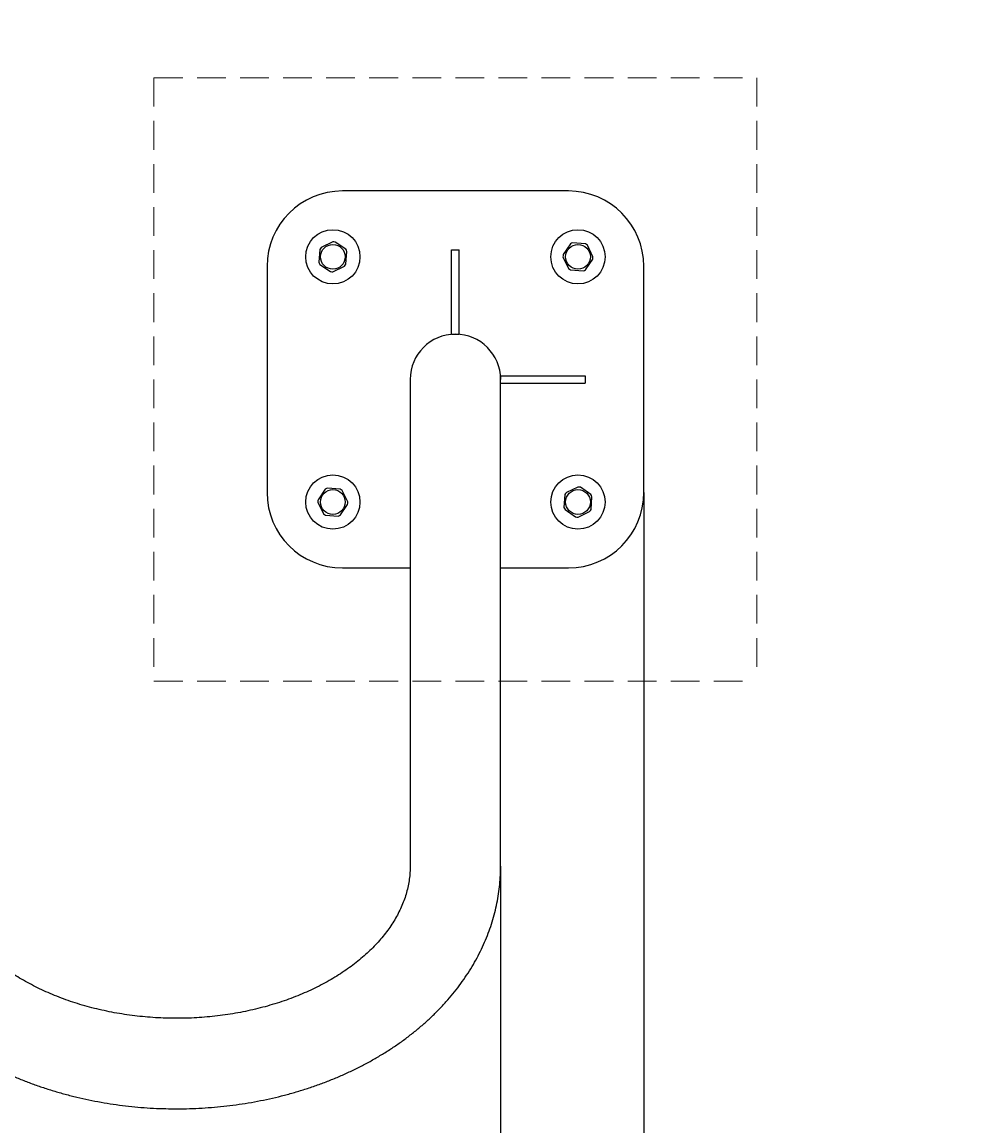
# Model space of a CAD drawing. Units: millimetres. Extents: x 546 to 5646, y 767 to 4467.
# Drawn here: x 3733 to 4371, y 2306 to 3038 of the extents above; entities that cross this region are included whole.
import ezdxf

# ---------------------------------------------------------------- set-up
doc = ezdxf.new("R2010")
doc.units = ezdxf.units.MM
for name, pattern in [('K5LT32768', [0]), ('K5LT32771', [28.574999, 19.049999, -9.525]), ('K5LT_REINFORCED', [0]), ('K5LT_THIN', [0])]:
    doc.linetypes.add(name, pattern=pattern)
doc.layers.add('ОСЕВЫЕ', color=7, linetype='Continuous')
doc.styles.add('KDIMTEXTSTYLE', font='GOST_AU.SHX', dxfattribs={"width": 0.96, "oblique": 15, "height": 5})
doc.dimstyles.new('KDIMSTYLE (1.00)', dxfattribs={"dimtxt": 5, "dimasz": 1, "dimexe": 2, "dimexo": 0, "dimgap": 1, "dimtad": 1, "dimtxsty": 'KDIMTEXTSTYLE', "dimsah": 1, "dimcen": 0, "dimdle": 1, "dimadec": 0, "dimazin": 0, "dimtfac": 0.667, "dimtmove": 0, "dimatfit": 3, "dimfxl": 1, "dimtvp": 1, "dimtolj": 1, "dimtzin": 0, "dimarcsym": 0})

# ---------------------------------------------------------------- blocks, each defined once
blk = doc.blocks.new('KDIMARROW_01')
blk.add_hatch(color=0).paths.add_polyline_path([(0, 0), (-5, 0.66), (-4.5, 0), (-5, -0.66)])
at = {"color": 0, "linetype": 'K5LT_THIN', "lineweight": 18}
for p, q in [((-4.5, 0), (-5, 0.66)), ((-5, 0.66), (0, 0)), ((0, 0), (-5, -0.66)), ((-5, -0.66), (-4.5, 0)), ((0, 0), (-1, 0))]:
    blk.add_line(p, q, dxfattribs=at)

msp = doc.modelspace()

# ---------------------------------------------------------------- linework, layer by layer
at = {"color": 7, "linetype": 'K5LT32768', "lineweight": 25}
for p, q in [((4095.58, 2926.339), (3945.58, 2926.339)), ((3939.187, 2892.606), (3931.539, 2888.929)), ((3947.841, 2887.696), (3940.833, 2892.481)), ((4106.807, 2891.31), (4098.345, 2891.95)), ((3930.608, 2887.566), (3929.968, 2879.104)), ((3947.917, 2877.746), (3948.557, 2886.208)), ((4018.08, 2831.339), (4018.08, 2887.355)), ((4018.08, 2887.355), (4023.08, 2887.355)), ((4023.08, 2831.339), (4023.08, 2887.355)), ((4096.857, 2891.235), (4092.072, 2884.227)), ((4111.847, 2882.731), (4108.17, 2890.379)), ((3930.683, 2877.616), (3937.691, 2872.831)), ((4091.947, 2882.581), (4095.624, 2874.933)), ((4106.937, 2874.077), (4111.722, 2881.085)), ((3895.58, 2876.339), (3895.58, 2726.339)), ((3939.338, 2872.706), (3946.986, 2876.383)), ((4096.987, 2874.002), (4105.449, 2873.362)), ((4145.58, 2726.339), (4145.58, 2876.339)), ((4018.08, 2831.339), (4023.08, 2831.339)), ((4050.58, 2803.839), (4050.58, 2801.339)), ((4050.58, 2803.839), (4106.596, 2803.839)), ((4106.596, 2803.839), (4106.596, 2798.839)), ((3990.58, 2801.339), (3990.58, 2747.153)), ((4050.58, 2747.153), (4050.58, 2801.339)), ((4050.58, 2798.839), (4106.596, 2798.839)), ((3990.58, 2747.153), (3990.58, 2478.453)), ((4050.58, 2478.453), (4050.58, 2747.153)), ((3934.222, 2728.6), (3929.437, 2721.592)), ((3944.172, 2728.676), (3935.71, 2729.316)), ((3949.212, 2720.097), (3945.535, 2727.745)), ((4093.243, 2724.931), (4092.603, 2716.469)), ((4101.822, 2729.971), (4094.174, 2726.295)), ((4110.476, 2725.062), (4103.468, 2729.847)), ((4110.551, 2715.112), (4111.191, 2723.573)), ((3929.313, 2719.946), (3932.989, 2712.298)), ((3944.302, 2711.442), (3949.088, 2718.45)), ((3934.353, 2711.367), (3942.814, 2710.727)), ((4093.318, 2714.981), (4100.326, 2710.196)), ((4101.972, 2710.072), (4109.62, 2713.748)), ((3945.58, 2676.339), (3990.58, 2676.339)), ((4050.58, 2676.339), (4095.58, 2676.339)), ((3835.58, 2377.638), (3835.57, 2377.638)), ((3835.57, 2317.638), (3835.58, 2317.638))]:
    msp.add_line(p, q, dxfattribs=at)
for centre, radius in [((3939.262, 2882.656), 18), ((4101.897, 2882.656), 18), ((3939.262, 2882.656), 8.218), ((4101.897, 2882.656), 8.218), ((3939.262, 2720.021), 18), ((4101.897, 2720.021), 18), ((3939.262, 2720.021), 8.218), ((4101.897, 2720.021), 8.218)]:
    msp.add_circle(centre, radius, dxfattribs=at)
at = {"color": 134, "linetype": 'K5LT_REINFORCED', "lineweight": 100, "true_color": 0x009696}
msp.add_arc((4145.569, 2966.866), 1500, 0, 90, dxfattribs=at)
at = {"color": 7, "linetype": 'K5LT32768', "lineweight": 25}
for centre, radius, start, end in [((3945.58, 2876.339), 50, 90, 180), ((4095.58, 2876.339), 50, 0, 90), ((3939.262, 2882.656), 9.95, 80.915458, 90.433586), ((4101.897, 2882.656), 9.95, 110.915458, 120.433586), ((3939.262, 2882.656), 9.95, 140.915458, 150.433586), ((3939.262, 2882.656), 9.95, 20.915458, 30.433586), ((4101.897, 2882.656), 9.95, 50.915458, 60.433586), ((3939.262, 2882.656), 9.95, 200.915458, 210.433586), ((3939.262, 2882.656), 9.95, 320.915458, 330.433586), ((4101.897, 2882.656), 9.95, 170.915458, 180.433586), ((4101.897, 2882.656), 9.95, 350.915458, 0.433586), ((3939.262, 2882.656), 9.95, 260.915458, 270.433586), ((4101.897, 2882.656), 9.95, 230.915458, 240.433586), ((4101.897, 2882.656), 9.95, 290.915458, 300.433586), ((4020.58, 2801.339), 30, 90, 180), ((4020.58, 2801.339), 30, 0, 90), ((3945.58, 2726.339), 50, 180, 270), ((3939.262, 2720.021), 9.95, 110.915458, 120.433586), ((3939.262, 2720.021), 9.95, 50.915458, 60.433586), ((4101.897, 2720.021), 9.95, 140.915458, 150.433586), ((4095.58, 2726.339), 50, 270, 0), ((4101.897, 2720.021), 9.95, 80.915458, 90.433586), ((4101.897, 2720.021), 9.95, 20.915458, 30.433586), ((3939.262, 2720.021), 9.95, 170.915458, 180.433586), ((3939.262, 2720.021), 9.95, 350.915458, 0.433586), ((4101.897, 2720.021), 9.95, 200.915458, 210.433586), ((3939.262, 2720.021), 9.95, 230.915458, 240.433586), ((3939.262, 2720.021), 9.95, 290.915458, 300.433586), ((4101.897, 2720.021), 9.95, 260.915458, 270.433586), ((4101.897, 2720.021), 9.95, 320.915458, 330.433586)]:
    msp.add_arc(centre, radius, start, end, dxfattribs=at)
for points, knots in [([(3620.57, 2478.453), (3620.581, 2477.197), (3620.612, 2473.869), (3620.927, 2468.471), (3621.587, 2462.275), (3622.566, 2456.107), (3623.855, 2449.973), (3625.455, 2443.883), (3627.365, 2437.844), (3629.582, 2431.863), (3632.104, 2425.95), (3634.928, 2420.112), (3638.053, 2414.358), (3641.475, 2408.696), (3645.189, 2403.135), (3649.192, 2397.684), (3653.478, 2392.351), (3658.041, 2387.146), (3662.874, 2382.077), (3667.971, 2377.153), (3673.323, 2372.381), (3678.921, 2367.77), (3684.757, 2363.328), (3690.82, 2359.061), (3697.1, 2354.976), (3703.588, 2351.079), (3710.271, 2347.377), (3717.14, 2343.873), (3724.184, 2340.574), (3731.39, 2337.483), (3738.748, 2334.604), (3746.246, 2331.942), (3753.872, 2329.498), (3761.616, 2327.277), (3769.466, 2325.28), (3777.41, 2323.51), (3785.437, 2321.969), (3793.535, 2320.658), (3801.693, 2319.579), (3809.898, 2318.733), (3818.14, 2318.12), (3826.262, 2317.75), (3832.076, 2317.643), (3835.131, 2317.639), (3835.57, 2317.638)], [0, 0, 0, 0, 0.0142559, 0.0377954, 0.061337, 0.0848958, 0.1084871, 0.1321256, 0.1558245, 0.1795958, 0.2034494, 0.2273934, 0.2514336, 0.2755736, 0.2998147, 0.3241559, 0.3485945, 0.3731257, 0.3977433, 0.42244, 0.4472075, 0.4720372, 0.4969205, 0.5218486, 0.5468135, 0.5718075, 0.5968238, 0.6218563, 0.6468997, 0.6719496, 0.6970018, 0.7220532, 0.7471017, 0.772146, 0.7971853, 0.822219, 0.8472473, 0.8722703, 0.8972888, 0.9223035, 0.9473155, 0.9723259, 0.9960214, 1, 1, 1, 1]), ([(3835.57, 2377.638), (3834.383, 2377.644), (3830.874, 2377.66), (3825.049, 2377.844), (3818.114, 2378.262), (3811.216, 2378.891), (3804.37, 2379.725), (3797.592, 2380.762), (3790.895, 2381.999), (3784.294, 2383.434), (3777.804, 2385.061), (3771.436, 2386.876), (3765.206, 2388.874), (3759.125, 2391.049), (3753.206, 2393.395), (3747.461, 2395.905), (3741.901, 2398.572), (3736.537, 2401.389), (3731.378, 2404.348), (3726.434, 2407.44), (3721.714, 2410.657), (3717.225, 2413.991), (3712.975, 2417.433), (3708.968, 2420.974), (3705.211, 2424.606), (3701.708, 2428.322), (3698.462, 2432.115), (3695.476, 2435.977), (3692.753, 2439.903), (3690.294, 2443.889), (3688.101, 2447.931), (3686.177, 2452.028), (3684.524, 2456.179), (3683.147, 2460.382), (3682.051, 2464.64), (3681.242, 2468.949), (3680.739, 2473.24), (3680.58, 2476.413), (3680.571, 2478.133), (3680.57, 2478.453)], [0, 0, 0, 0, 0.014085, 0.0416268, 0.0691658, 0.0966975, 0.1242195, 0.1517292, 0.1792244, 0.2067032, 0.2341638, 0.2616048, 0.2890255, 0.3164256, 0.3438055, 0.3711664, 0.3985108, 0.425842, 0.453165, 0.4804855, 0.5078101, 0.5351487, 0.5625141, 0.5899217, 0.6173904, 0.6449428, 0.6726055, 0.7004097, 0.728391, 0.7565896, 0.7850494, 0.8138169, 0.8429381, 0.8724539, 0.9023935, 0.9327639, 0.9635388, 0.9932247, 1, 1, 1, 1]), ([(3990.58, 2478.453), (3990.574, 2477.812), (3990.554, 2475.691), (3990.306, 2472.092), (3989.7, 2467.663), (3988.778, 2463.259), (3987.552, 2458.896), (3986.028, 2454.585), (3984.216, 2450.335), (3982.121, 2446.15), (3979.751, 2442.034), (3977.11, 2437.99), (3974.202, 2434.021), (3971.032, 2430.133), (3967.604, 2426.328), (3963.921, 2422.614), (3959.989, 2418.997), (3955.813, 2415.483), (3951.398, 2412.079), (3946.752, 2408.794), (3941.881, 2405.634), (3936.793, 2402.608), (3931.498, 2399.723), (3926.005, 2396.987), (3920.325, 2394.407), (3914.467, 2391.989), (3908.445, 2389.741), (3902.269, 2387.668), (3895.952, 2385.777), (3889.507, 2384.072), (3882.948, 2382.558), (3876.287, 2381.24), (3869.539, 2380.121), (3862.719, 2379.205), (3855.84, 2378.492), (3848.918, 2377.99), (3842.159, 2377.691), (3837.709, 2377.655), (3835.58, 2377.638)], [0, 0, 0, 0, 0.0135771, 0.0449605, 0.0762537, 0.1072999, 0.1379883, 0.1682578, 0.1980922, 0.2275082, 0.2565424, 0.2852407, 0.313652, 0.3418233, 0.3697979, 0.3976142, 0.425306, 0.4529017, 0.4804255, 0.5078976, 0.5353345, 0.5627496, 0.5901536, 0.6175543, 0.6449567, 0.6723662, 0.6997865, 0.7272202, 0.7546688, 0.7821328, 0.8096121, 0.8371061, 0.8646134, 0.8921324, 0.9196613, 0.9471977, 0.9747394, 1, 1, 1, 1]), ([(3835.58, 2317.638), (3837.074, 2317.645), (3841.329, 2317.665), (3848.341, 2317.88), (3856.6, 2318.358), (3864.829, 2319.073), (3873.018, 2320.02), (3881.155, 2321.201), (3889.228, 2322.614), (3897.226, 2324.257), (3905.137, 2326.128), (3912.95, 2328.226), (3920.654, 2330.548), (3928.237, 2333.093), (3935.688, 2335.857), (3942.996, 2338.837), (3950.15, 2342.03), (3957.138, 2345.433), (3963.95, 2349.041), (3970.573, 2352.849), (3976.999, 2356.854), (3983.214, 2361.048), (3989.209, 2365.428), (3994.974, 2369.986), (4000.498, 2374.714), (4005.771, 2379.607), (4010.784, 2384.655), (4015.529, 2389.85), (4019.996, 2395.183), (4024.179, 2400.645), (4028.07, 2406.226), (4031.664, 2411.915), (4034.956, 2417.702), (4037.94, 2423.578), (4040.614, 2429.531), (4042.975, 2435.552), (4045.021, 2441.63), (4046.75, 2447.756), (4048.161, 2453.921), (4049.257, 2460.114), (4050.028, 2466.328), (4050.496, 2472.443), (4050.552, 2476.487), (4050.58, 2478.453)], [0, 0, 0, 0, 0.0135424, 0.0385538, 0.0635691, 0.0885885, 0.1136135, 0.1386451, 0.1636846, 0.1887329, 0.2137909, 0.2388589, 0.2639373, 0.2890259, 0.3141241, 0.3392308, 0.3643445, 0.3894627, 0.4145815, 0.4396965, 0.4648028, 0.4898945, 0.5149649, 0.5400062, 0.5650101, 0.5899676, 0.6148691, 0.6397051, 0.6644661, 0.6891433, 0.7137288, 0.7382159, 0.7625998, 0.7868775, 0.8110483, 0.8351139, 0.8590784, 0.8829482, 0.9067321, 0.9304406, 0.9540863, 0.977683, 1, 1, 1, 1])]:
    msp.add_open_spline(points, degree=3, knots=knots, dxfattribs=at)
at = {"layer": 'ОСЕВЫЕ', "color": 7, "linetype": 'K5LT32771', "lineweight": 18}
for p, q in [((3820.58, 3001.339), (4220.58, 3001.339)), ((3820.58, 3001.339), (3820.58, 2601.339)), ((4220.58, 3001.339), (4220.58, 2601.339)), ((3820.58, 2601.339), (4220.58, 2601.339))]:
    msp.add_line(p, q, dxfattribs=at)

# ---------------------------------------------------------------- dimensions: what is measured, and where the dimension line sits
at = {"layer": 'ОСЕВЫЕ', "color": 7}
for base, p1, p2, location, text in [((4145.58, 2058.692), (2045.57, 2726.339), (4145.58, 2726.339), (3095.58, 2058.692), '\\H75.0;\\W0.665;\\Q0;\\H75.0;\\W0.665;\\Q0;\\Q0;\\W0.455;2100\\H75.0;\\W0.665;\\Q0;\\Q0;\\W0.455;*'), ((4050.58, 2178.692), (2140.57, 2478.453), (4050.58, 2478.453), (3095.58, 2178.692), '\\H75.0;\\W0.665;\\Q0;\\H75.0;\\W0.665;\\Q0;\\Q0;\\W0.455;1910\\H75.0;\\W0.665;\\Q0;\\Q0;\\W0.455;*')]:
    msp.add_linear_dim(base=base, p1=p1, p2=p2, location=location, text=text, dimstyle='KDIMSTYLE (1.00)', override={"dimexo": 0, "dimblk1": 'KDIMARROW_01', "dimblk2": 'KDIMARROW_01', "dimse1": 0, "dimse2": 0, "dimclrt": 7, "dimtolj": 1}, dxfattribs=at).render()

doc.saveas('drawing.dxf')
